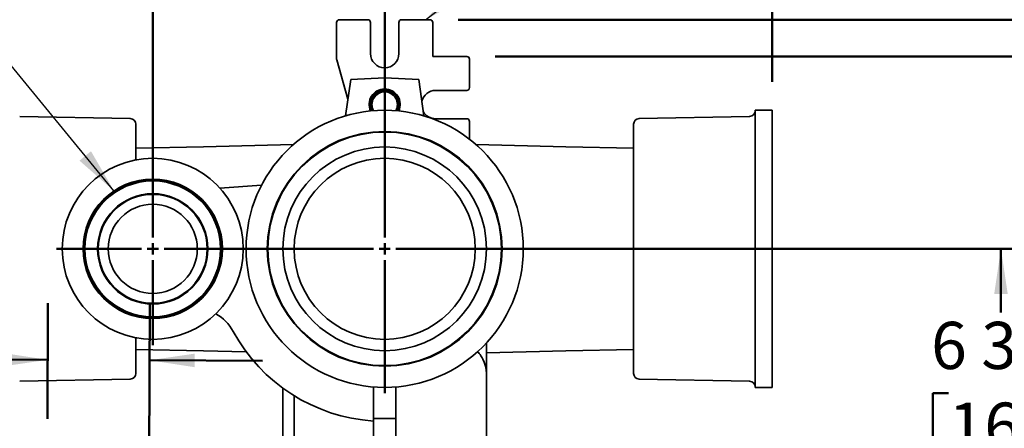
# Model space of a CAD drawing. Units: inches. Extents: x 0.2 to 8.4, y 0.1 to 10.9.
# Drawn here: x 2.2 to 4.3, y 7.6 to 8.5 of the extents above; entities that cross this region are included whole.
import ezdxf

# ---------------------------------------------------------------- set-up
doc = ezdxf.new("R2010")
doc.units = ezdxf.units.IN
doc.header["$MEASUREMENT"] = 0
doc.layers.add('WALL', color=7, linetype='Continuous', lineweight=50)
doc.styles.add('SLDTEXTSTYLE0', font='TXT', dxfattribs={"width": 0.605})
doc.dimstyles.new('SLDDIMSTYLE1', dxfattribs={"dimtxt": 0.101115, "dimasz": 0.1, "dimexe": 0, "dimexo": 0.0625, "dimgap": 0.025279, "dimtad": 0, "dimtih": 1, "dimtoh": 1, "dimdec": 6, "dimlfac": 10, "dimrnd": 1e-09, "dimzin": 12, "dimdsep": 46, "dimlunit": 5, "dimtxsty": 'SLDTEXTSTYLE0', "dimsah": 1, "dimcen": 0.09, "dimadec": 0, "dimazin": 3, "dimtfac": 1, "dimtdec": 3, "dimtofl": 0, "dimtmove": 0, "dimatfit": 3, "dimfxl": 0, "dimfrac": 2, "dimtolj": 1, "dimtzin": 12, "dimarcsym": 0})
doc.dimstyles.new('SLDDIMSTYLE10', dxfattribs={"dimtxt": 0.101115, "dimasz": 0.1, "dimexe": 0, "dimexo": 0.0625, "dimgap": 0.025279, "dimtad": 0, "dimtih": 1, "dimtoh": 1, "dimdec": 6, "dimlfac": 10, "dimrnd": 1e-09, "dimzin": 12, "dimdsep": 46, "dimlunit": 5, "dimtxsty": 'SLDTEXTSTYLE0', "dimsah": 1, "dimcen": 0.09, "dimadec": 0, "dimazin": 3, "dimtfac": 1, "dimtdec": 3, "dimtmove": 0, "dimatfit": 0, "dimfxl": 0, "dimfrac": 2, "dimtolj": 1, "dimtzin": 12, "dimarcsym": 0})
doc.dimstyles.new('SLDDIMSTYLE3', dxfattribs={"dimtxt": 0.101115, "dimasz": 0.1, "dimexe": 0, "dimexo": 0.0625, "dimgap": 0.025279, "dimtad": 0, "dimtih": 1, "dimtoh": 1, "dimdec": 6, "dimlfac": 10, "dimrnd": 1e-09, "dimzin": 12, "dimdsep": 46, "dimlunit": 5, "dimtxsty": 'SLDTEXTSTYLE0', "dimsah": 1, "dimcen": 0.09, "dimadec": 0, "dimazin": 3, "dimtfac": 1, "dimtdec": 3, "dimtofl": 0, "dimtmove": 0, "dimatfit": 3, "dimfxl": 0, "dimfrac": 2, "dimtolj": 1, "dimtzin": 12, "dimarcsym": 0})
doc.dimstyles.new('SLDDIMSTYLE5', dxfattribs={"dimtxt": 0.18, "dimasz": 0.1, "dimexe": 0, "dimexo": 0.0625, "dimgap": 0, "dimtad": 0, "dimtih": 1, "dimtoh": 1, "dimdec": 0, "dimrnd": 1e-09, "dimzin": 0, "dimdsep": 46, "dimlunit": 5, "dimtxsty": 'Standard', "dimsah": 1, "dimcen": 0.09, "dimadec": 0, "dimazin": 0, "dimtfac": 0.1, "dimtdec": 0, "dimtofl": 0, "dimtmove": 0, "dimatfit": 3, "dimfxl": 0, "dimfrac": 2, "dimtolj": 1, "dimtzin": 0, "dimarcsym": 0})
doc.dimstyles.new('SLDDIMSTYLE7', dxfattribs={"dimtxt": 0.101115, "dimasz": 0.1, "dimexe": 0, "dimexo": 0.0625, "dimgap": 0.025279, "dimtad": 0, "dimtih": 1, "dimtoh": 1, "dimdec": 6, "dimlfac": 10, "dimrnd": 1e-09, "dimzin": 12, "dimdsep": 46, "dimlunit": 5, "dimtxsty": 'SLDTEXTSTYLE0', "dimsah": 1, "dimcen": 0.09, "dimadec": 0, "dimazin": 3, "dimtfac": 1, "dimtdec": 3, "dimtmove": 0, "dimatfit": 0, "dimfxl": 0, "dimfrac": 2, "dimtolj": 1, "dimtzin": 12, "dimarcsym": 0})
doc.dimstyles.new('SLDDIMSTYLE8', dxfattribs={"dimtxt": 0.101115, "dimasz": 0.1, "dimexe": 0, "dimexo": 0.0625, "dimgap": 0.025279, "dimtad": 0, "dimtih": 1, "dimtoh": 1, "dimdec": 6, "dimlfac": 10, "dimrnd": 1e-09, "dimzin": 12, "dimdsep": 46, "dimlunit": 5, "dimtxsty": 'SLDTEXTSTYLE0', "dimsah": 1, "dimcen": 0.09, "dimadec": 0, "dimazin": 3, "dimtfac": 1, "dimtdec": 3, "dimtmove": 0, "dimatfit": 0, "dimfxl": 0, "dimfrac": 2, "dimtolj": 1, "dimtzin": 12, "dimarcsym": 0})

# ---------------------------------------------------------------- blocks, each defined once
blk = doc.blocks.new('_D_10')
at = {"layer": 'WALL'}
for p, q in [((3.0402, 8.0366), (4.4645, 8.0366)), ((4.3395, 8.0366), (4.3395, 7.8963)), ((4.2238, 7.7179), (4.189, 7.7179)), ((4.189, 7.7179), (4.189, 7.5626)), ((4.4552, 7.7179), (4.49, 7.7179)), ((4.49, 7.7179), (4.49, 7.5626)), ((4.189, 7.5626), (4.2238, 7.5626)), ((4.49, 7.5626), (4.4552, 7.5626)), ((4.3395, 7.3991), (4.3395, 7.5395)), ((3.5652, 7.3991), (4.4645, 7.3991))]:
    blk.add_line(p, q, dxfattribs=at)
for points in [[(4.3395, 8.0366), (4.3245, 7.9366), (4.3545, 7.9366)], [(4.3395, 7.3991), (4.3545, 7.4991), (4.3245, 7.4991)]]:
    blk.add_solid(points, dxfattribs=at)
at = {"layer": 'WALL', "char_height": 0.10417, "attachment_point": 1, "style": 'SLDTEXTSTYLE0'}
for s, insert in [('6 3/8', (4.1852, 7.8753)), ('162', (4.2238, 7.6969))]:
    blk.add_mtext(s, dxfattribs=dict(at, insert=insert))
blk = doc.blocks.new('_D_11')
at = {"layer": 'WALL'}
for p, q in [((1.8709, 7.4919), (1.8709, 7.7419)), ((2.2989, 7.4919), (1.7459, 7.4919)), ((2.3746, 7.3991), (1.7459, 7.3991)), ((1.8709, 7.0532), (1.8709, 7.3991)), ((1.4142, 7.0532), (1.3795, 7.0532)), ((1.3795, 7.0532), (1.3795, 6.8979)), ((1.5685, 7.0532), (1.6033, 7.0532)), ((1.6033, 7.0532), (1.6033, 6.8979)), ((1.7459, 7.0532), (1.8709, 7.0532)), ((1.3795, 6.8979), (1.4142, 6.8979)), ((1.6033, 6.8979), (1.5685, 6.8979))]:
    blk.add_line(p, q, dxfattribs=at)
for points in [[(1.8709, 7.4919), (1.8859, 7.5919), (1.8559, 7.5919)], [(1.8709, 7.3991), (1.8559, 7.2991), (1.8859, 7.2991)]]:
    blk.add_solid(points, dxfattribs=at)
at = {"layer": 'WALL', "char_height": 0.10417, "attachment_point": 1, "style": 'SLDTEXTSTYLE0'}
for s, insert in [('7/8', (1.3949, 7.2106)), ('24', (1.4142, 7.0322))]:
    blk.add_mtext(s, dxfattribs=dict(at, insert=insert))
blk = doc.blocks.new('_D_12')
at = {"layer": 'WALL'}
for p, q in [((0.6565, 8.122), (0.6218, 8.122)), ((0.6218, 8.122), (0.6218, 7.9667)), ((0.8108, 8.122), (0.8455, 8.122)), ((0.8455, 8.122), (0.8455, 7.9667)), ((0.9959, 8.122), (1.1209, 8.122)), ((1.1209, 8.122), (1.1209, 7.4919)), ((0.6218, 7.9667), (0.6565, 7.9667)), ((0.8455, 7.9667), (0.8108, 7.9667)), ((2.238, 7.4919), (0.9959, 7.4919)), ((2.2654, 7.323), (0.9959, 7.323)), ((1.1209, 7.323), (1.1209, 7.073))]:
    blk.add_line(p, q, dxfattribs=at)
for points in [[(1.1209, 7.4919), (1.1359, 7.5919), (1.1059, 7.5919)], [(1.1209, 7.323), (1.1059, 7.223), (1.1359, 7.223)]]:
    blk.add_solid(points, dxfattribs=at)
at = {"layer": 'WALL', "char_height": 0.10417, "attachment_point": 1, "style": 'SLDTEXTSTYLE0'}
for s, insert in [('1 3/4', (0.5793, 8.2795)), ('43', (0.6565, 8.101))]:
    blk.add_mtext(s, dxfattribs=dict(at, insert=insert))
blk = doc.blocks.new('_D_14')
at = {"layer": 'WALL'}
for p, q in [((2.2324, 7.6609), (2.2334, 7.9164)), ((2.4571, 7.5787), (2.4584, 7.9155)), ((1.42, 7.7944), (1.3853, 7.7944)), ((1.3853, 7.7944), (1.3853, 7.6391)), ((1.5743, 7.7944), (1.609, 7.7944)), ((1.609, 7.7944), (1.609, 7.6391)), ((2.2329, 7.7914), (1.7132, 7.7935)), ((2.4579, 7.7905), (2.7079, 7.7895)), ((1.3853, 7.6391), (1.42, 7.6391)), ((1.609, 7.6391), (1.5743, 7.6391))]:
    blk.add_line(p, q, dxfattribs=at)
for points in [[(2.2329, 7.7914), (2.133, 7.8068), (2.1329, 7.7768)], [(2.4579, 7.7905), (2.5579, 7.7751), (2.558, 7.8051)]]:
    blk.add_solid(points, dxfattribs=at)
at = {"layer": 'WALL', "char_height": 0.10417, "attachment_point": 1, "style": 'SLDTEXTSTYLE0'}
for s, insert in [('2 1/4', (1.3428, 7.9518)), ('57', (1.42, 7.7734))]:
    blk.add_mtext(s, dxfattribs=dict(at, insert=insert))
blk = doc.blocks.new('_D_15')
at = {"layer": 'WALL'}
for p, q in [((2.4652, 8.0991), (2.4652, 9.3606)), ((2.9777, 8.0991), (2.9777, 9.3606)), ((2.4652, 9.2356), (2.2152, 9.2356)), ((2.6057, 9.2356), (2.571, 9.2356)), ((2.571, 9.2356), (2.571, 9.0803)), ((2.8372, 9.2356), (2.8719, 9.2356)), ((2.8719, 9.2356), (2.8719, 9.0803)), ((2.9777, 9.2356), (3.2277, 9.2356)), ((2.571, 9.0803), (2.6057, 9.0803)), ((2.8719, 9.0803), (2.8372, 9.0803))]:
    blk.add_line(p, q, dxfattribs=at)
for points in [[(2.4652, 9.2356), (2.3652, 9.2506), (2.3652, 9.2206)], [(2.9777, 9.2356), (3.0777, 9.2206), (3.0777, 9.2506)]]:
    blk.add_solid(points, dxfattribs=at)
at = {"layer": 'WALL', "char_height": 0.10417, "attachment_point": 1, "style": 'SLDTEXTSTYLE0'}
for s, insert in [('5 1/8', (2.5671, 9.393)), ('130', (2.6057, 9.2146))]:
    blk.add_mtext(s, dxfattribs=dict(at, insert=insert))
blk = doc.blocks.new('_D_16')
at = {"layer": 'WALL'}
for p, q in [((2.9777, 8.0991), (2.9777, 9.3606)), ((3.8339, 8.4054), (3.8339, 9.3606)), ((2.9777, 9.2356), (3.1589, 9.2356)), ((3.2901, 9.2356), (3.2553, 9.2356)), ((3.2553, 9.2356), (3.2553, 9.0803)), ((3.5216, 9.2356), (3.5563, 9.2356)), ((3.5563, 9.2356), (3.5563, 9.0803)), ((3.8339, 9.2356), (3.6527, 9.2356)), ((3.2553, 9.0803), (3.2901, 9.0803)), ((3.5563, 9.0803), (3.5216, 9.0803))]:
    blk.add_line(p, q, dxfattribs=at)
for points in [[(2.9777, 9.2356), (3.0777, 9.2206), (3.0777, 9.2506)], [(3.8339, 9.2356), (3.7339, 9.2506), (3.7339, 9.2206)]]:
    blk.add_solid(points, dxfattribs=at)
at = {"layer": 'WALL', "char_height": 0.10417, "attachment_point": 1, "style": 'SLDTEXTSTYLE0'}
for s, insert in [('8 5/8', (3.2515, 9.393)), ('217', (3.2901, 9.2146))]:
    blk.add_mtext(s, dxfattribs=dict(at, insert=insert))
blk = doc.blocks.new('_D_17')
at = {"layer": 'WALL'}
for p, q in [((3.2215, 8.4616), (4.913, 8.4616)), ((4.788, 8.4616), (4.788, 8.0709)), ((4.6723, 7.8925), (4.6375, 7.8925)), ((4.6375, 7.8925), (4.6375, 7.7372)), ((4.9037, 7.8925), (4.9385, 7.8925)), ((4.9385, 7.8925), (4.9385, 7.7372)), ((4.6375, 7.7372), (4.6723, 7.7372)), ((4.9385, 7.7372), (4.9037, 7.7372)), ((4.788, 7.3233), (4.788, 7.714)), ((3.7618, 7.3233), (4.913, 7.3233))]:
    blk.add_line(p, q, dxfattribs=at)
for points in [[(4.788, 8.4616), (4.773, 8.3616), (4.803, 8.3616)], [(4.788, 7.3233), (4.803, 7.4233), (4.773, 7.4233)]]:
    blk.add_solid(points, dxfattribs=at)
at = {"layer": 'WALL', "char_height": 0.10417, "attachment_point": 1, "style": 'SLDTEXTSTYLE0'}
for s, insert in [('11 3/8', (4.5951, 8.0499)), ('289', (4.6723, 7.8715))]:
    blk.add_mtext(s, dxfattribs=dict(at, insert=insert))
blk = doc.blocks.new('_D_18')
at = {"layer": 'WALL'}
for p, q in [((4.913, 8.7929), (4.788, 8.7929)), ((4.788, 8.7929), (4.788, 8.5429)), ((5.1174, 8.7929), (5.0827, 8.7929)), ((5.0827, 8.7929), (5.0827, 8.6376)), ((5.2717, 8.7929), (5.3064, 8.7929)), ((5.3064, 8.7929), (5.3064, 8.6376)), ((5.0827, 8.6376), (5.1174, 8.6376)), ((5.3064, 8.6376), (5.2717, 8.6376)), ((3.1402, 8.5429), (4.913, 8.5429)), ((3.2215, 8.4616), (4.913, 8.4616)), ((4.788, 8.4616), (4.788, 8.2116))]:
    blk.add_line(p, q, dxfattribs=at)
for points in [[(4.788, 8.5429), (4.803, 8.6429), (4.773, 8.6429)], [(4.788, 8.4616), (4.773, 8.3616), (4.803, 8.3616)]]:
    blk.add_solid(points, dxfattribs=at)
at = {"layer": 'WALL', "char_height": 0.10417, "attachment_point": 1, "style": 'SLDTEXTSTYLE0'}
for s, insert in [('13/16', (5.021, 8.9503)), ('21', (5.1174, 8.7719))]:
    blk.add_mtext(s, dxfattribs=dict(at, insert=insert))
blk = doc.blocks.new('SW_CENTERMARKSYMBOL_1')
at = {"layer": 'WALL', "color": 0}
for p, q in [((0, 0.025), (0, 0.2125)), ((-0.025, 0), (-0.2125, 0)), ((0, 0), (-0.0125, 0)), ((0, 0), (0, 0.0125)), ((0, 0), (0, -0.0125)), ((0, 0), (0.0125, 0)), ((0.025, 0), (0.2125, 0)), ((0, -0.025), (0, -0.2125))]:
    blk.add_line(p, q, dxfattribs=at)
blk = doc.blocks.new('SW_CENTERMARKSYMBOL_2')
at = {"layer": 'WALL', "color": 0}
for p, q in [((0, 0.025), (0, 0.31875)), ((-0.025, 0), (-0.31875, 0)), ((0, 0), (-0.0125, 0)), ((0, 0), (0, 0.0125)), ((0, 0), (0, -0.0125)), ((0, 0), (0.0125, 0)), ((0.025, 0), (0.31875, 0)), ((0, -0.025), (0, -0.31875))]:
    blk.add_line(p, q, dxfattribs=at)

msp = doc.modelspace()

# ---------------------------------------------------------------- linework, layer by layer
at = {"color": 7, "linetype": 'Continuous', "lineweight": 35}
for p, q in [((2.87143632, 8.53665888), (2.87143632, 8.45625138)), ((2.94020824, 8.54288696), (2.8776644, 8.54288696)), ((2.94643632, 8.46788696), (2.94643632, 8.53665888)), ((3.00893632, 8.53665888), (3.00893632, 8.46788696)), ((3.07770824, 8.54288696), (3.0151644, 8.54288696)), ((3.08393632, 8.46163696), (3.08393632, 8.53665888)), ((2.87167173, 8.45455523), (2.89631696, 8.36748111)), ((3.15895824, 8.46163696), (3.08393632, 8.46163696)), ((3.16518632, 8.39286504), (3.16518632, 8.45540888)), ((2.89096663, 8.3303524), (2.9025629, 8.41082491)), ((2.9025629, 8.41082491), (2.97768632, 8.41476196)), ((3.05280974, 8.41082491), (2.97768632, 8.41476196)), ((2.97768632, 8.41476196), (2.97768632, 8.38976196)), ((3.06440601, 8.3303524), (3.05280974, 8.41082491)), ((3.09018632, 8.38663696), (3.15895824, 8.38663696)), ((3.83393632, 8.34288696), (3.79643632, 8.34288696)), ((3.79643632, 7.73038696), (3.79643632, 8.34288696)), ((3.83393632, 7.73038696), (3.83393632, 8.34288696)), ((2.41543046, 8.32437638), (2.17119218, 8.32914755)), ((2.42768632, 8.31187877), (2.42768632, 8.23308988)), ((3.15895824, 8.32413696), (3.09018632, 8.32413696)), ((3.16518632, 8.2787791), (3.16518632, 8.31790888)), ((3.52768632, 7.76139516), (3.52768632, 8.31187877)), ((3.78418046, 8.32914755), (3.53994218, 8.32437638)), ((2.57768632, 8.2616376), (2.42768632, 8.25901934)), ((2.77568702, 8.26682243), (2.57768632, 8.2616376)), ((3.37768632, 8.2616376), (3.17968562, 8.26682243)), ((3.52768632, 8.25901934), (3.37768632, 8.2616376)), ((2.70548121, 8.17697029), (2.6136675, 8.17062703)), ((2.42768632, 7.84018404), (2.42768632, 7.76139516)), ((2.42768632, 7.81425459), (2.57768632, 7.81163633)), ((2.57768632, 7.81163633), (2.6717254, 7.80917383)), ((3.20268632, 7.82887734), (3.20268632, 7.75900728)), ((3.20268632, 7.8070538), (3.37768632, 7.81163633)), ((3.37768632, 7.81163633), (3.52768632, 7.81425459)), ((2.17119218, 7.74412638), (2.41543046, 7.74889755)), ((3.20268632, 7.58673696), (3.20268632, 7.75900728)), ((3.53994218, 7.74889755), (3.78418046, 7.74412638)), ((2.75268632, 7.72886016), (2.75268632, 7.60913696)), ((2.95268632, 7.73140908), (2.95268632, 7.66163696)), ((3.00268632, 7.73140908), (3.00268632, 7.66163696)), ((3.79643632, 7.73038696), (3.83393632, 7.73038696)), ((2.77768632, 7.71205791), (2.77768632, 7.58673696)), ((3.00268632, 7.66163696), (2.95268632, 7.66163696)), ((2.95268632, 7.66163696), (2.95268632, 7.55709416)), ((3.00268632, 7.55709416), (3.00268632, 7.66163696))]:
    msp.add_line(p, q, dxfattribs=at)
for centre, radius in [((2.97768632, 8.03663696), 0.30625), ((2.97768632, 8.03663696), 0.259375), ((2.97768632, 8.03663696), 0.25830058), ((2.97768632, 8.03663696), 0.25801537), ((2.97768632, 8.03663696), 0.225), ((2.46518632, 8.03663696), 0.2), ((2.97768632, 8.03663696), 0.2), ((2.46518632, 8.03663696), 0.154), ((2.46518632, 8.03663696), 0.15151514), ((2.46518632, 8.03663696), 0.14998881), ((2.46518632, 8.03663696), 0.121875), ((2.46518632, 8.03663696), 0.1203125), ((2.46518632, 8.03663696), 0.0984375)]:
    msp.add_circle(centre, radius, dxfattribs=at)
for centre, radius, start, end in [((2.97768632, 8.46788696), 0.03125, 180, 0), ((2.97768632, 8.35538696), 0.034375, 90, 204.23171183), ((2.97768632, 8.35538696), 0.0313, 333.8560142, 180), ((2.97768632, 8.35538696), 0.03125, 90, 206.1789687), ((2.97768632, 8.35538696), 0.028125, 90, 208.67544212), ((2.97768632, 8.35538696), 0.034375, 335.76828817, 90), ((2.97768632, 8.35538696), 0.03125, 333.8210313, 90), ((2.97768632, 8.35538696), 0.028125, 331.32455788, 90), ((3.09018632, 8.35538696), 0.03125, 90, 166.7593383), ((2.97768632, 8.35538696), 0.0313, 180, 206.1439858), ((3.09018632, 8.35538696), 0.03125, 209.6406617, 270), ((3.78393632, 8.34164516), 0.0125, 271.11912405, 0), ((2.41518632, 8.31187877), 0.0125, 0, 88.88087595), ((3.54018632, 8.31187877), 0.0125, 91.11912405, 180), ((2.55505259, 7.80645813), 0.1, 28.57401896, 60.26292224), ((2.97768632, 8.03663696), 0.38125, 208.57401896, 266.24020194), ((2.41518632, 7.76139516), 0.0125, 271.11912405, 0), ((3.54018632, 7.76139516), 0.0125, 180, 268.88087595), ((3.78393632, 7.73162877), 0.0125, 0, 88.88087595)]:
    msp.add_arc(centre, radius, start, end, dxfattribs=at)
for centre, major_axis, ratio, start_param, end_param in [((2.87770832, 8.53661497), (-0.00445047, 0.00445047), 0.9930223617, 5.5012881631, 7.0650824512), ((2.94016432, 8.53661497), (0.00445047, 0.00445047), 0.9930223617, 5.5012881631, 7.0650824512), ((3.01520832, 8.53661497), (-0.00445047, 0.00445047), 0.9930223617, 5.5012881631, 7.0650824512), ((3.07766432, 8.53661497), (0.00445047, 0.00445047), 0.9930223617, 5.5012881631, 7.0650824512), ((2.87770832, 8.45625747), (-0.00621286, -0.0008623), 0.9964256617, 6.145760534, 6.4206100803), ((3.15891432, 8.45536497), (0.00445047, 0.00445047), 0.9930223617, 5.5012881631, 7.0650824512), ((3.15891432, 8.39290896), (0.00445047, -0.00445047), 0.9930223617, 5.5012881631, 7.0650824512), ((3.15891432, 8.31786497), (0.00445047, 0.00445047), 0.9930223617, 5.5012881631, 7.0650824512)]:
    msp.add_ellipse(centre, major_axis=major_axis, ratio=ratio, start_param=start_param, end_param=end_param, dxfattribs=at)
msp.add_open_spline([(3.18303001, 7.80953992), (3.18369312, 7.80882978), (3.18568781, 7.80669363), (3.18859844, 7.80286438), (3.19178004, 7.79810292), (3.19440556, 7.79339478), (3.19655948, 7.78882378), (3.19830429, 7.78441507), (3.19976221, 7.77992336), (3.20089531, 7.77550385), (3.20173207, 7.77118294), (3.20229509, 7.76702689), (3.20256699, 7.76359851), (3.20265778, 7.76125208), (3.2026795, 7.76010581), (3.20268503, 7.75950612), (3.20268624, 7.75919515), (3.2026863, 7.75904293), (3.20268632, 7.75900728)], degree=3, knots=[0, 0, 0, 0, 0.0498935103, 0.1500829247, 0.2512830753, 0.3524853767, 0.4381609695, 0.5238373196, 0.6100349481, 0.6962330833, 0.7743956527, 0.8526498063, 0.9280232533, 0.9647847604, 0.9827640639, 0.9915631808, 0.9980239672, 1, 1, 1, 1], dxfattribs=at)
at = {"layer": 'WALL'}
msp.add_line((2.34169517, 8.03876491), (2.34169517, 8.03645607), dxfattribs=at)

# ---------------------------------------------------------------- block references
for name, p in [('SW_CENTERMARKSYMBOL_2', (2.97768632, 8.03663696)), ('SW_CENTERMARKSYMBOL_1', (2.46518632, 8.03663696))]:
    msp.add_blockref(name, p, dxfattribs=at)

# ---------------------------------------------------------------- dimensions: what is measured, and where the dimension line sits
for base, p1, p2, dimstyle, picture, middle in [((2.46518632, 9.23557971), (2.97768632, 8.03663696), (2.46518632, 8.03663696), 'SLDDIMSTYLE10', '_D_15', (2.72143632, 9.23557971)), ((2.97768632, 9.23557971), (3.83393632, 8.34288696), (2.97768632, 8.03663696), 'SLDDIMSTYLE1', '_D_16', (3.40581132, 9.23557971))]:
    dim = msp.add_linear_dim(base=base, p1=p1, p2=p2, dimstyle=dimstyle, dxfattribs=at)
    dim.commit()
    dim.dimension.update_dxf_attribs({"geometry": picture, "text_midpoint": middle, "dimtype": 160})
for base, p1, p2, angle, dimstyle, picture, middle in [((4.78799433, 8.54288696), (3.15895824, 8.46163696), (3.07770824, 8.54288696), 90, 'SLDDIMSTYLE10', '_D_18', (4.78799433, 8.79288696)), ((4.78799433, 8.46163696), (3.69932835, 7.32330479), (3.15895824, 8.46163696), 90, 'SLDDIMSTYLE3', '_D_17', (4.78799433, 7.89247088)), ((1.1209399, 7.32301541), (2.30047335, 7.49187728), (2.32791871, 7.32301541), 90, 'SLDDIMSTYLE8', '_D_12', (1.1209399, 8.12202429)), ((4.33950041, 8.03663696), (3.50268632, 7.39913696), (2.97768632, 8.03663696), 90, 'SLDDIMSTYLE3', '_D_10', (4.33950041, 7.71788696)), ((2.45792702, 7.7905226), (2.23215169, 7.59840321), (2.45682274, 7.51624799), 359.76931724, 'SLDDIMSTYLE10', '_D_14', (1.49715136, 7.79439088)), ((1.8709399, 7.39913696), (2.30047335, 7.49187728), (2.4371391, 7.39913696), 90, 'SLDDIMSTYLE7', '_D_11', (1.8709399, 7.05316931))]:
    dim = msp.add_linear_dim(base=base, p1=p1, p2=p2, angle=angle, dimstyle=dimstyle, dxfattribs=at)
    dim.commit()
    dim.dimension.update_dxf_attribs({"geometry": picture, "text_midpoint": middle, "dimtype": 160})

# ---------------------------------------------------------------- leaders
for points in [[(3.06810609, 8.54288696), (4.03554445, 9.29385129), (4.16054445, 9.29385129)], [(2.37954683, 8.16462867), (2.09273108, 8.51364515), (1.96773108, 8.51364515)]]:
    msp.add_leader(points, dimstyle='SLDDIMSTYLE5', dxfattribs=at)

doc.saveas('drawing.dxf')
